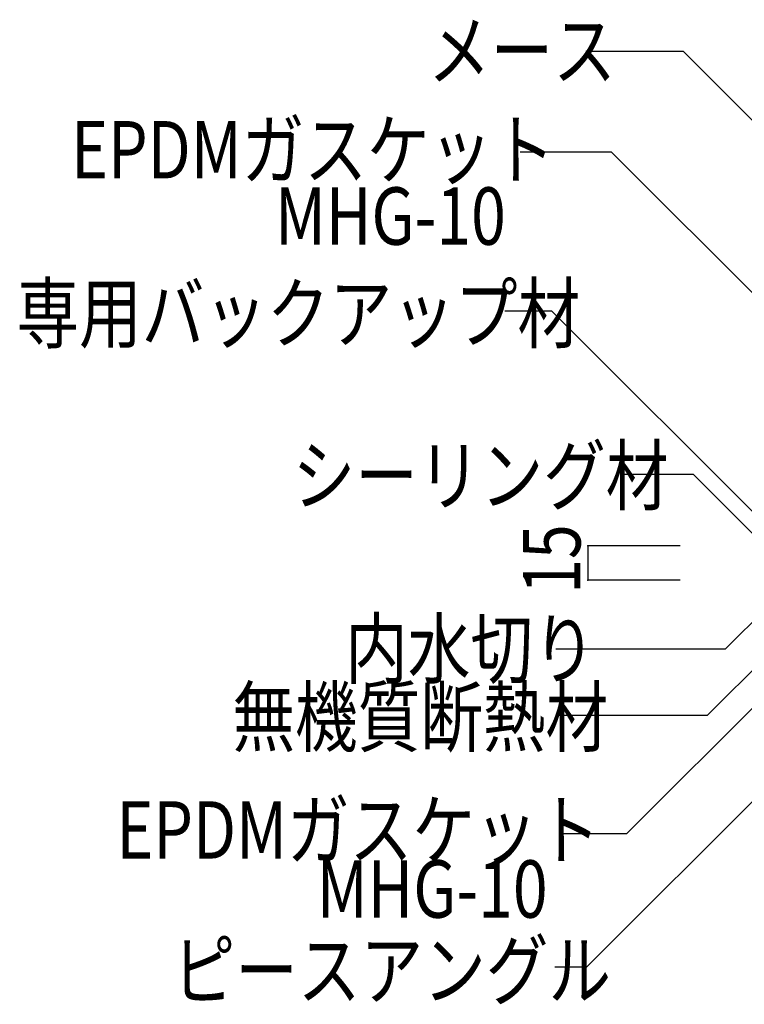
# Model space of a CAD drawing. Extents: x 995 to 5195, y 562 to 3522.
# Drawn here: x 3836 to 4152, y 1467 to 1896 of the extents above; entities that cross this region are included whole.
import ezdxf

# ---------------------------------------------------------------- set-up
doc = ezdxf.new("R2010")
doc.units = 0
doc.header["$MEASUREMENT"] = 0
doc.layers.add('_0-9_部材名__寸法', color=7, linetype='CONTINUOUS')
doc.styles.get("Standard").update_dxf_attribs({"font": 'txt', "bigfont": 'bigfont.shx'})

msp = doc.modelspace()

# ---------------------------------------------------------------- linework, layer by layer
at = {"layer": '_0-9_部材名__寸法', "color": 7, "linetype": 'Continuous'}
for p, q in [((4125.59, 1882.47), (4083.1, 1882.47)), ((4166.66, 1841.39), (4125.59, 1882.47)), ((4094.31, 1838.62), (4054.43, 1838.62)), ((4225.34, 1707.6), (4094.31, 1838.62)), ((4068.32, 1769.41), (4047.81, 1769.41)), ((4174.39, 1663.35), (4068.32, 1769.41)), ((4129.94, 1698.19), (4099.18, 1698.19)), ((4166.25, 1661.87), (4129.94, 1698.19)), ((4083.98, 1667.2), (4083.98, 1652.2)), ((4084.02, 1667.2), (4083.98, 1667.2)), ((4124.22, 1667.2), (4084.02, 1667.2)), ((4186, 1664.39), (4143.79, 1622.18)), ((4257.86, 1658.13), (4083.33, 1483.59)), ((4216.01, 1656.92), (4100.8, 1541.71)), ((4198.52, 1655.84), (4135.94, 1593.27)), ((4124.22, 1652.2), (4083.98, 1652.2)), ((4143.79, 1622.18), (4070.05, 1622.18)), ((4135.94, 1593.27), (4070.75, 1593.27)), ((4100.8, 1541.71), (4072.78, 1541.71)), ((4083.33, 1483.59), (4069.61, 1483.59))]:
    msp.add_line(p, q, dxfattribs=at)
at = {"layer": '_0-9_部材名__寸法', "color": 7}
for p in [(4083.98, 1667.2), (4083.98, 1652.2)]:
    msp.add_point(p, dxfattribs=at)

# ---------------------------------------------------------------- texts
at = {"layer": '_0-9_部材名__寸法', "color": 7, "width": 0.8}
for s, p in [('メース', (4014.25, 1870.43)), ('EPDMガスケット', (3858.85, 1827.21)), ('MHG-10', (3947.65, 1798.32)), ('専用バックアップ材', (3835.02, 1755.95)), ('シーリング材', (3955.34, 1685.27)), ('内水切り', (3978.19, 1609.83)), ('無機質断熱材', (3929.07, 1580.1)), ('EPDMガスケット', (3878.6, 1530.91)), ('MHG-10', (3965.86, 1505.19)), ('ピースアングル', (3903.04, 1469.82))]:
    msp.add_text(s, height=25, dxfattribs=at).set_placement(p)
msp.add_text('15', height=25, rotation=90, dxfattribs=at).set_placement((4080.7, 1646.28))

doc.saveas('drawing.dxf')
